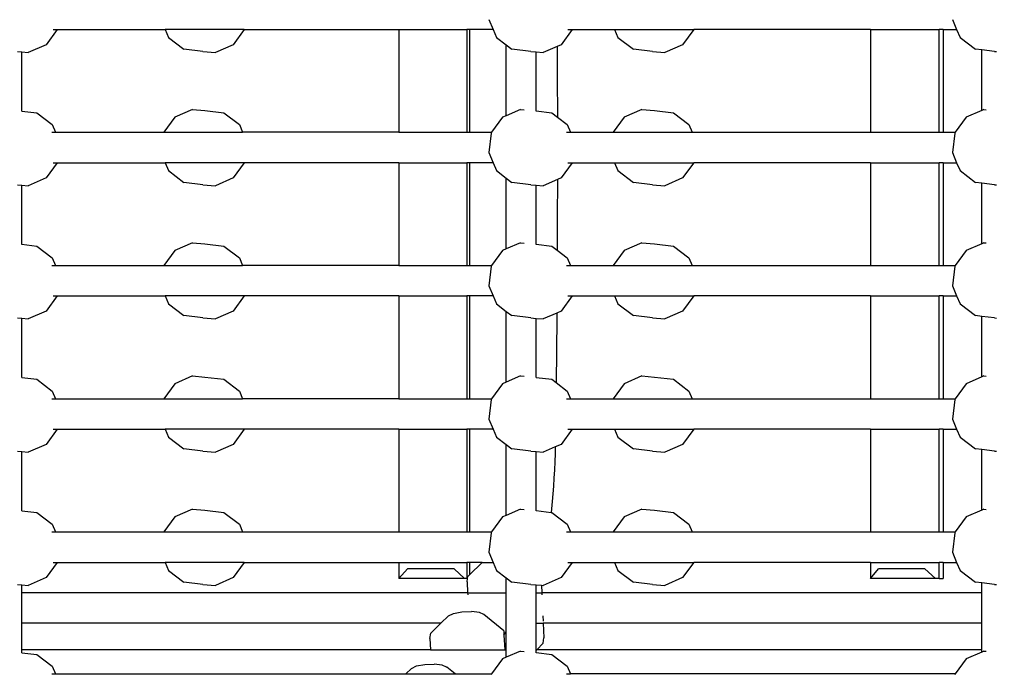
# Model space of a CAD drawing. Units: millimetres. Extents: x -261 to 3842, y 384 to 1984.
# Drawn here: x 2311 to 2362, y 956 to 990 of the extents above; entities that cross this region are included whole.
import ezdxf

# ---------------------------------------------------------------- set-up
doc = ezdxf.new("R2010")
doc.units = ezdxf.units.MM
doc.header["$LTSCALE"] = 45
doc.header["$PDSIZE"] = -1
doc.layers.add('VP-DIM', color=7, linetype='Continuous')
doc.layers.add('VP-EQ', color=7, linetype='Continuous', true_color=0x8a3492)
doc.dimstyles.get("Standard").update_dxf_attribs({"dimtxt": 14, "dimasz": 15, "dimexe": 20, "dimexo": 50, "dimgap": 20, "dimtad": 0, "dimdec": 0, "dimzin": 0, "dimdsep": 46, "dimtxsty": 'Standard', "dimcen": -0.001, "dimadec": 0, "dimazin": 0, "dimtfac": 1, "dimtdec": 4, "dimtofl": 0, "dimtmove": 0, "dimatfit": 3, "dimfxl": 70, "dimfxlon": 1, "dimtolj": 1, "dimtzin": 0, "dimarcsym": 0})

# ---------------------------------------------------------------- blocks, each defined once
blk = doc.blocks.new('*D1379')
at = {"layer": 'Defpoints', "color": 0}
for p in [(685.728, 1863.211), (685.728, 1324.132), (3306.466, 966.69)]:
    blk.add_point(p, dxfattribs=at)
at = {"layer": 'VP-DIM', "color": 0, "lineweight": -2}
for p, q in [((685.728, 1793.211), (685.728, 1883.211)), ((3306.466, 1793.211), (3306.466, 1883.211)), ((700.728, 1863.211), (1950.449, 1863.211)), ((3291.466, 1863.211), (2039.449, 1863.211))]:
    blk.add_line(p, q, dxfattribs=at)
at = {"layer": 'VP-DIM', "color": 0}
for points in [[(700.728, 1865.711), (700.728, 1860.711), (685.728, 1863.211)], [(3291.466, 1860.711), (3291.466, 1865.711), (3306.466, 1863.211)]]:
    blk.add_solid(points, dxfattribs=at)
at = {"layer": 'VP-DIM', "color": 0, "insert": (1994.949, 1863.211), "char_height": 14, "attachment_point": 5}
blk.add_mtext('\\A1;2630', dxfattribs=at)
blk = doc.blocks.new('*D1380')
at = {"layer": 'Defpoints', "color": 0}
for p in [(1593.307, 1451.211), (3730.466, 1451.211), (1619.905, 536.498)]:
    blk.add_point(p, dxfattribs=at)
at = {"layer": 'VP-DIM', "color": 0, "lineweight": -2}
for p, q in [((3660.466, 1451.211), (3750.466, 1451.211)), ((3730.466, 1436.211), (3730.466, 1036.08)), ((3730.466, 551.498), (3730.466, 961.08)), ((3660.466, 536.498), (3750.466, 536.498))]:
    blk.add_line(p, q, dxfattribs=at)
at = {"layer": 'VP-DIM', "color": 0}
for points in [[(3732.966, 1436.211), (3727.966, 1436.211), (3730.466, 1451.211)], [(3727.966, 551.498), (3732.966, 551.498), (3730.466, 536.498)]]:
    blk.add_solid(points, dxfattribs=at)
at = {"layer": 'VP-DIM', "color": 0, "insert": (3730.466, 998.58), "char_height": 14, "attachment_point": 5, "rotation": 90}
blk.add_mtext('\\A1;920', dxfattribs=at)
blk = doc.blocks.new('*D1388')
at = {"layer": 'Defpoints', "color": 0}
for p in [(1589.918, 1603.855), (1623.449, 383.854), (3821.839, 383.854)]:
    blk.add_point(p, dxfattribs=at)
at = {"layer": 'VP-DIM', "color": 0, "lineweight": -2}
for p, q in [((3751.839, 1603.855), (3841.839, 1603.855)), ((3821.839, 1588.855), (3821.839, 1036.021)), ((3821.839, 398.854), (3821.839, 951.688)), ((3751.839, 383.854), (3841.839, 383.854))]:
    blk.add_line(p, q, dxfattribs=at)
at = {"layer": 'VP-DIM', "color": 0}
for points in [[(3824.339, 1588.855), (3819.339, 1588.855), (3821.839, 1603.855)], [(3819.339, 398.854), (3824.339, 398.854), (3821.839, 383.854)]]:
    blk.add_solid(points, dxfattribs=at)
at = {"layer": 'VP-DIM', "color": 0, "insert": (3821.839, 993.854), "char_height": 14, "attachment_point": 5, "rotation": 90}
blk.add_mtext('\\A1;1220', dxfattribs=at)
blk = doc.blocks.new('2904_')
at = {"color": 0}
for p, q in [((2335.207, 990.057), (2335.43, 989.525)), ((2359.62, 990.057), (2359.843, 989.525)), ((2312.483, 989.525), (2311.892, 988.723)), ((2312.267, 989.525), (2312.483, 989.525)), ((2312.483, 989.525), (2318.161, 989.525)), ((2318.161, 989.525), (2318.337, 989.106)), ((2322.328, 989.525), (2318.161, 989.525)), ((2322.328, 989.525), (2321.741, 988.723)), ((2322.328, 989.525), (2330.475, 989.525)), ((2330.475, 989.525), (2330.475, 984.111)), ((2330.475, 989.525), (2334.051, 989.525)), ((2334.051, 989.525), (2334.051, 984.111)), ((2334.185, 989.525), (2334.051, 989.525)), ((2334.185, 989.525), (2334.185, 984.111)), ((2335.43, 989.525), (2334.185, 989.525)), ((2335.43, 989.525), (2335.606, 989.106)), ((2339.597, 989.525), (2339.01, 988.723)), ((2339.371, 989.525), (2339.597, 989.525)), ((2339.597, 989.525), (2341.833, 989.525)), ((2341.833, 989.525), (2342.009, 989.106)), ((2341.833, 989.525), (2346.001, 989.525)), ((2346.001, 989.525), (2345.413, 988.723)), ((2355.303, 989.525), (2346.001, 989.525)), ((2355.303, 989.525), (2355.303, 984.111)), ((2355.303, 989.525), (2358.928, 989.525)), ((2358.928, 984.111), (2358.928, 989.525)), ((2359.131, 989.525), (2358.928, 989.525)), ((2359.131, 989.525), (2359.131, 984.111)), ((2359.131, 989.525), (2359.843, 989.525)), ((2359.843, 989.525), (2360.019, 989.106)), ((2311.892, 988.723), (2310.955, 988.313)), ((2318.337, 989.106), (2319.149, 988.488)), ((2321.741, 988.723), (2320.808, 988.313)), ((2335.606, 989.106), (2336.128, 988.709)), ((2339.01, 988.723), (2338.808, 988.634)), ((2342.009, 989.106), (2342.821, 988.488)), ((2345.413, 988.723), (2344.48, 988.313)), ((2360.019, 989.106), (2360.831, 988.488)), ((2310.39, 988.368), (2310.617, 988.346)), ((2310.617, 985.229), (2310.617, 988.346)), ((2310.617, 988.346), (2310.955, 988.313)), ((2320.156, 988.368), (2319.149, 988.488)), ((2320.156, 988.368), (2320.808, 988.313)), ((2336.128, 984.985), (2336.128, 988.709)), ((2336.128, 988.709), (2336.418, 988.488)), ((2337.425, 988.368), (2336.418, 988.488)), ((2337.425, 988.368), (2337.703, 988.344)), ((2337.703, 988.344), (2338.077, 988.313)), ((2337.703, 985.234), (2337.703, 988.344)), ((2338.808, 988.634), (2338.077, 988.313)), ((2338.808, 988.634), (2338.815, 986.876)), ((2343.828, 988.368), (2342.821, 988.488)), ((2343.828, 988.368), (2344.48, 988.313)), ((2361.164, 988.448), (2360.831, 988.488)), ((2361.164, 985.259), (2361.164, 988.448)), ((2361.838, 988.368), (2361.164, 988.448)), ((2361.838, 988.368), (2361.94, 988.359)), ((2338.815, 986.876), (2338.819, 985.086)), ((2310.617, 985.229), (2311.406, 985.135)), ((2310.617, 985.224), (2310.617, 985.229)), ((2311.406, 985.135), (2312.223, 984.517)), ((2319.6, 985.311), (2318.667, 984.901)), ((2319.6, 985.311), (2320.252, 985.255)), ((2320.252, 985.255), (2321.259, 985.135)), ((2321.259, 985.135), (2322.071, 984.517)), ((2336.869, 985.311), (2336.128, 984.985)), ((2336.869, 985.311), (2337.062, 985.294)), ((2337.703, 985.234), (2338.528, 985.135)), ((2337.703, 985.224), (2337.703, 985.234)), ((2338.528, 985.135), (2338.819, 984.913)), ((2343.272, 985.311), (2342.339, 984.901)), ((2343.272, 985.311), (2343.924, 985.255)), ((2343.924, 985.255), (2344.931, 985.135)), ((2344.931, 985.135), (2345.743, 984.517)), ((2361.164, 985.259), (2360.349, 984.901)), ((2361.282, 985.311), (2361.164, 985.259)), ((2361.282, 985.311), (2361.394, 985.301)), ((2318.667, 984.901), (2318.088, 984.111)), ((2335.936, 984.901), (2335.357, 984.111)), ((2336.128, 984.985), (2335.936, 984.901)), ((2338.819, 985.086), (2338.819, 984.913)), ((2338.819, 984.913), (2339.34, 984.517)), ((2342.339, 984.901), (2341.761, 984.111)), ((2360.349, 984.901), (2359.77, 984.111)), ((2312.197, 984.111), (2312.394, 984.111)), ((2312.223, 984.517), (2312.394, 984.111)), ((2312.394, 984.111), (2318.088, 984.111)), ((2318.088, 984.111), (2322.241, 984.111)), ((2322.071, 984.517), (2322.241, 984.111)), ((2330.475, 984.111), (2322.241, 984.111)), ((2330.475, 984.111), (2334.051, 984.111)), ((2334.051, 984.111), (2334.185, 984.111)), ((2334.185, 984.111), (2335.357, 984.111)), ((2335.328, 984.07), (2335.207, 983.042)), ((2335.357, 984.111), (2335.328, 984.07)), ((2339.3, 984.111), (2339.51, 984.111)), ((2339.34, 984.517), (2339.51, 984.111)), ((2339.51, 984.111), (2341.761, 984.111)), ((2341.761, 984.111), (2345.914, 984.111)), ((2345.743, 984.517), (2345.914, 984.111)), ((2345.914, 984.111), (2355.303, 984.111)), ((2355.303, 984.111), (2358.928, 984.111)), ((2358.928, 984.111), (2359.131, 984.111)), ((2359.131, 984.111), (2359.77, 984.111)), ((2359.741, 984.07), (2359.62, 983.042)), ((2359.77, 984.111), (2359.741, 984.07)), ((2335.207, 983.042), (2335.43, 982.511)), ((2359.62, 983.042), (2359.843, 982.511)), ((2312.483, 982.511), (2311.892, 981.708)), ((2312.267, 982.511), (2312.483, 982.511)), ((2312.483, 982.511), (2318.161, 982.511)), ((2318.161, 982.511), (2318.337, 982.092)), ((2322.328, 982.511), (2318.161, 982.511)), ((2322.328, 982.511), (2321.741, 981.708)), ((2330.475, 982.511), (2322.328, 982.511)), ((2330.475, 982.511), (2330.475, 977.096)), ((2330.475, 982.511), (2334.051, 982.511)), ((2334.051, 982.511), (2334.051, 977.096)), ((2334.185, 982.511), (2334.051, 982.511)), ((2334.185, 982.511), (2334.185, 977.096)), ((2335.43, 982.511), (2334.185, 982.511)), ((2335.43, 982.511), (2335.606, 982.092)), ((2339.597, 982.511), (2339.01, 981.708)), ((2339.371, 982.511), (2339.597, 982.511)), ((2339.597, 982.511), (2341.833, 982.511)), ((2341.833, 982.511), (2342.009, 982.092)), ((2341.833, 982.511), (2346.001, 982.511)), ((2346.001, 982.511), (2345.413, 981.708)), ((2355.303, 982.511), (2346.001, 982.511)), ((2355.303, 982.511), (2355.303, 977.096)), ((2355.303, 982.511), (2358.928, 982.511)), ((2358.928, 977.096), (2358.928, 982.511)), ((2359.131, 982.511), (2358.928, 982.511)), ((2359.131, 982.511), (2359.131, 977.096)), ((2359.131, 982.511), (2359.843, 982.511)), ((2359.843, 982.511), (2360.019, 982.092)), ((2318.337, 982.092), (2319.149, 981.473)), ((2335.606, 982.092), (2336.128, 981.694)), ((2342.009, 982.092), (2342.821, 981.473)), ((2360.019, 982.092), (2360.831, 981.473)), ((2311.892, 981.708), (2310.955, 981.298)), ((2320.156, 981.353), (2319.149, 981.473)), ((2321.741, 981.708), (2320.808, 981.298)), ((2336.128, 977.97), (2336.128, 981.694)), ((2336.128, 981.694), (2336.418, 981.473)), ((2337.425, 981.353), (2336.418, 981.473)), ((2338.819, 981.624), (2338.077, 981.298)), ((2338.819, 981.506), (2338.815, 979.716)), ((2339.01, 981.708), (2338.819, 981.624)), ((2338.819, 981.624), (2338.819, 981.506)), ((2343.828, 981.353), (2342.821, 981.473)), ((2345.413, 981.708), (2344.48, 981.298)), ((2361.164, 981.434), (2360.831, 981.473)), ((2310.39, 981.353), (2310.617, 981.331)), ((2310.617, 978.215), (2310.617, 981.331)), ((2310.617, 981.331), (2310.955, 981.298)), ((2320.156, 981.353), (2320.808, 981.298)), ((2337.425, 981.353), (2337.703, 981.33)), ((2337.703, 981.33), (2338.077, 981.298)), ((2337.703, 978.219), (2337.703, 981.33)), ((2343.828, 981.353), (2344.48, 981.298)), ((2361.164, 978.244), (2361.164, 981.434)), ((2361.838, 981.353), (2361.164, 981.434)), ((2361.838, 981.353), (2361.94, 981.345)), ((2338.815, 979.716), (2338.808, 977.926)), ((2310.617, 978.215), (2311.406, 978.121)), ((2310.617, 978.209), (2310.617, 978.215)), ((2311.406, 978.121), (2312.223, 977.503)), ((2318.667, 977.886), (2318.088, 977.096)), ((2319.6, 978.296), (2318.667, 977.886)), ((2319.6, 978.296), (2320.252, 978.241)), ((2320.252, 978.241), (2321.259, 978.121)), ((2321.259, 978.121), (2322.071, 977.503)), ((2335.936, 977.886), (2335.357, 977.096)), ((2336.128, 977.97), (2335.936, 977.886)), ((2336.869, 978.296), (2336.128, 977.97)), ((2336.869, 978.296), (2337.062, 978.28)), ((2337.703, 978.219), (2338.528, 978.121)), ((2337.703, 978.209), (2337.703, 978.219)), ((2338.528, 978.121), (2338.808, 977.908)), ((2338.808, 977.926), (2338.808, 977.908)), ((2338.808, 977.908), (2339.34, 977.503)), ((2342.339, 977.886), (2341.761, 977.096)), ((2343.272, 978.296), (2342.339, 977.886)), ((2343.272, 978.296), (2343.924, 978.241)), ((2343.924, 978.241), (2344.931, 978.121)), ((2344.931, 978.121), (2345.743, 977.503)), ((2360.349, 977.886), (2359.77, 977.096)), ((2361.164, 978.244), (2360.349, 977.886)), ((2361.282, 978.296), (2361.164, 978.244)), ((2361.282, 978.296), (2361.394, 978.287)), ((2312.223, 977.503), (2312.394, 977.096)), ((2322.071, 977.503), (2322.241, 977.096)), ((2339.34, 977.503), (2339.51, 977.096)), ((2345.743, 977.503), (2345.914, 977.096)), ((2312.197, 977.096), (2312.394, 977.096)), ((2312.394, 977.096), (2318.088, 977.096)), ((2318.088, 977.096), (2322.241, 977.096)), ((2330.475, 977.096), (2322.241, 977.096)), ((2330.475, 977.096), (2334.051, 977.096)), ((2334.051, 977.096), (2334.185, 977.096)), ((2334.185, 977.096), (2335.357, 977.096)), ((2335.328, 977.056), (2335.207, 976.028)), ((2335.357, 977.096), (2335.328, 977.056)), ((2339.3, 977.096), (2339.51, 977.096)), ((2339.51, 977.096), (2341.761, 977.096)), ((2341.761, 977.096), (2345.914, 977.096)), ((2345.914, 977.096), (2355.303, 977.096)), ((2355.303, 977.096), (2358.928, 977.096)), ((2358.928, 977.096), (2359.131, 977.096)), ((2359.131, 977.096), (2359.77, 977.096)), ((2359.741, 977.056), (2359.62, 976.028)), ((2359.77, 977.096), (2359.741, 977.056)), ((2335.207, 976.028), (2335.43, 975.496)), ((2359.62, 976.028), (2359.843, 975.496)), ((2312.483, 975.496), (2311.892, 974.694)), ((2312.267, 975.496), (2312.483, 975.496)), ((2312.483, 975.496), (2318.161, 975.496)), ((2318.161, 975.496), (2318.337, 975.077)), ((2322.328, 975.496), (2318.161, 975.496)), ((2322.328, 975.496), (2321.741, 974.694)), ((2330.475, 975.496), (2322.328, 975.496)), ((2330.475, 975.496), (2330.475, 970.082)), ((2330.475, 975.496), (2334.051, 975.496)), ((2334.051, 975.496), (2334.051, 970.082)), ((2334.185, 975.496), (2334.051, 975.496)), ((2334.185, 975.496), (2334.185, 970.082)), ((2335.43, 975.496), (2334.185, 975.496)), ((2335.43, 975.496), (2335.606, 975.077)), ((2339.597, 975.496), (2339.01, 974.694)), ((2339.371, 975.496), (2339.597, 975.496)), ((2339.597, 975.496), (2341.833, 975.496)), ((2341.833, 975.496), (2342.009, 975.077)), ((2341.833, 975.496), (2346.001, 975.496)), ((2346.001, 975.496), (2345.413, 974.694)), ((2355.303, 975.496), (2346.001, 975.496)), ((2355.303, 975.496), (2355.303, 970.082)), ((2355.303, 975.496), (2358.928, 975.496)), ((2358.928, 970.082), (2358.928, 975.496)), ((2359.131, 975.496), (2358.928, 975.496)), ((2359.131, 975.496), (2359.131, 970.082)), ((2359.131, 975.496), (2359.843, 975.496)), ((2359.843, 975.496), (2360.019, 975.077)), ((2318.337, 975.077), (2319.149, 974.459)), ((2335.606, 975.077), (2336.128, 974.68)), ((2342.009, 975.077), (2342.821, 974.459)), ((2360.019, 975.077), (2360.831, 974.459)), ((2310.39, 974.339), (2310.617, 974.317)), ((2310.617, 971.2), (2310.617, 974.317)), ((2310.617, 974.317), (2310.955, 974.284)), ((2311.892, 974.694), (2310.955, 974.284)), ((2320.156, 974.339), (2319.149, 974.459)), ((2320.156, 974.339), (2320.808, 974.284)), ((2321.741, 974.694), (2320.808, 974.284)), ((2336.128, 970.956), (2336.128, 974.68)), ((2336.128, 974.68), (2336.418, 974.459)), ((2337.425, 974.339), (2336.418, 974.459)), ((2337.425, 974.339), (2337.703, 974.315)), ((2337.703, 974.315), (2338.077, 974.284)), ((2337.703, 971.205), (2337.703, 974.315)), ((2338.786, 974.596), (2338.077, 974.284)), ((2338.785, 974.349), (2338.769, 972.562)), ((2338.786, 974.596), (2338.785, 974.349)), ((2339.01, 974.694), (2338.786, 974.596)), ((2343.828, 974.339), (2342.821, 974.459)), ((2343.828, 974.339), (2344.48, 974.284)), ((2345.413, 974.694), (2344.48, 974.284)), ((2361.164, 974.419), (2360.831, 974.459)), ((2361.164, 971.23), (2361.164, 974.419)), ((2361.838, 974.339), (2361.164, 974.419)), ((2361.838, 974.339), (2361.94, 974.33)), ((2338.769, 972.562), (2338.752, 970.936)), ((2310.617, 971.2), (2311.406, 971.106)), ((2310.617, 971.195), (2310.617, 971.2)), ((2311.406, 971.106), (2312.223, 970.488)), ((2319.6, 971.282), (2318.667, 970.872)), ((2319.6, 971.282), (2320.252, 971.226)), ((2320.252, 971.226), (2321.259, 971.106)), ((2321.259, 971.106), (2322.071, 970.488)), ((2336.869, 971.282), (2336.128, 970.956)), ((2336.869, 971.282), (2337.062, 971.265)), ((2337.703, 971.205), (2338.528, 971.106)), ((2337.703, 971.195), (2337.703, 971.205)), ((2338.528, 971.106), (2338.752, 970.936)), ((2343.272, 971.282), (2342.339, 970.872)), ((2343.272, 971.282), (2343.924, 971.226)), ((2343.924, 971.226), (2344.931, 971.106)), ((2344.931, 971.106), (2345.743, 970.488)), ((2361.164, 971.23), (2360.349, 970.872)), ((2361.282, 971.282), (2361.164, 971.23)), ((2361.282, 971.282), (2361.394, 971.272)), ((2318.667, 970.872), (2318.088, 970.082)), ((2335.936, 970.872), (2335.357, 970.082)), ((2336.128, 970.956), (2335.936, 970.872)), ((2338.752, 970.936), (2339.34, 970.488)), ((2342.339, 970.872), (2341.761, 970.082)), ((2360.349, 970.872), (2359.77, 970.082)), ((2312.197, 970.082), (2312.394, 970.082)), ((2312.223, 970.488), (2312.394, 970.082)), ((2312.394, 970.082), (2318.088, 970.082)), ((2318.088, 970.082), (2322.241, 970.082)), ((2322.071, 970.488), (2322.241, 970.082)), ((2330.475, 970.082), (2322.241, 970.082)), ((2330.475, 970.082), (2334.051, 970.082)), ((2334.051, 970.082), (2334.185, 970.082)), ((2334.185, 970.082), (2335.357, 970.082)), ((2335.357, 970.082), (2335.328, 970.041)), ((2339.3, 970.082), (2339.51, 970.082)), ((2339.34, 970.488), (2339.51, 970.082)), ((2339.51, 970.082), (2341.761, 970.082)), ((2341.761, 970.082), (2345.914, 970.082)), ((2345.743, 970.488), (2345.914, 970.082)), ((2345.914, 970.082), (2355.303, 970.082)), ((2355.303, 970.082), (2358.928, 970.082)), ((2358.928, 970.082), (2359.131, 970.082)), ((2359.131, 970.082), (2359.77, 970.082)), ((2359.77, 970.082), (2359.741, 970.041)), ((2335.328, 970.041), (2335.207, 969.013)), ((2359.741, 970.041), (2359.62, 969.013)), ((2335.207, 969.013), (2335.43, 968.482)), ((2359.62, 969.013), (2359.843, 968.482)), ((2312.483, 968.482), (2311.892, 967.679)), ((2312.267, 968.482), (2312.483, 968.482)), ((2312.483, 968.482), (2318.161, 968.482)), ((2318.161, 968.482), (2318.337, 968.063)), ((2322.328, 968.482), (2318.161, 968.482)), ((2318.337, 968.063), (2319.149, 967.444)), ((2322.328, 968.482), (2321.741, 967.679)), ((2330.475, 968.482), (2322.328, 968.482)), ((2330.475, 968.482), (2330.475, 963.067)), ((2330.475, 968.482), (2334.051, 968.482)), ((2334.051, 968.482), (2334.051, 963.067)), ((2334.185, 968.482), (2334.051, 968.482)), ((2334.185, 968.482), (2334.185, 963.067)), ((2335.43, 968.482), (2334.185, 968.482)), ((2335.43, 968.482), (2335.606, 968.063)), ((2335.606, 968.063), (2336.128, 967.665)), ((2339.597, 968.482), (2339.01, 967.679)), ((2339.371, 968.482), (2339.597, 968.482)), ((2339.597, 968.482), (2341.833, 968.482)), ((2341.833, 968.482), (2342.009, 968.063)), ((2341.833, 968.482), (2346.001, 968.482)), ((2342.009, 968.063), (2342.821, 967.444)), ((2346.001, 968.482), (2345.413, 967.679)), ((2355.303, 968.482), (2346.001, 968.482)), ((2355.303, 968.482), (2355.303, 963.067)), ((2355.303, 968.482), (2358.928, 968.482)), ((2358.928, 963.067), (2358.928, 968.482)), ((2359.131, 968.482), (2358.928, 968.482)), ((2359.131, 968.482), (2359.131, 963.067)), ((2359.131, 968.482), (2359.843, 968.482)), ((2359.843, 968.482), (2360.019, 968.063)), ((2360.019, 968.063), (2360.831, 967.444)), ((2311.892, 967.679), (2310.955, 967.269)), ((2321.741, 967.679), (2320.808, 967.269)), ((2336.128, 963.942), (2336.128, 967.665)), ((2336.128, 967.665), (2336.418, 967.444)), ((2338.706, 967.546), (2338.077, 967.269)), ((2338.706, 967.546), (2338.697, 967.206)), ((2339.01, 967.679), (2338.706, 967.546)), ((2345.413, 967.679), (2344.48, 967.269)), ((2310.39, 967.324), (2310.617, 967.302)), ((2310.617, 967.302), (2310.955, 967.269)), ((2310.617, 964.186), (2310.617, 967.302)), ((2320.156, 967.324), (2319.149, 967.444)), ((2320.156, 967.324), (2320.808, 967.269)), ((2337.425, 967.324), (2336.418, 967.444)), ((2337.425, 967.324), (2337.703, 967.301)), ((2337.703, 967.301), (2338.077, 967.269)), ((2337.703, 964.19), (2337.703, 967.301)), ((2338.697, 967.206), (2338.681, 966.766)), ((2343.828, 967.324), (2342.821, 967.444)), ((2343.828, 967.324), (2344.48, 967.269)), ((2361.164, 967.405), (2360.831, 967.444)), ((2361.164, 964.215), (2361.164, 967.405)), ((2361.838, 967.324), (2361.164, 967.405)), ((2361.838, 967.324), (2361.94, 967.316)), ((2338.681, 966.766), (2338.662, 966.331)), ((2338.662, 966.331), (2338.639, 965.903)), ((2338.613, 965.482), (2338.583, 965.071)), ((2338.639, 965.903), (2338.613, 965.482)), ((2338.583, 965.071), (2338.55, 964.67)), ((2338.55, 964.67), (2338.513, 964.279)), ((2310.617, 964.186), (2311.406, 964.092)), ((2310.617, 964.18), (2310.617, 964.186)), ((2311.406, 964.092), (2312.223, 963.474)), ((2318.667, 963.857), (2318.088, 963.067)), ((2319.6, 964.267), (2318.667, 963.857)), ((2319.6, 964.267), (2320.252, 964.212)), ((2320.252, 964.212), (2321.259, 964.092)), ((2321.259, 964.092), (2322.071, 963.474)), ((2335.936, 963.857), (2335.357, 963.067)), ((2336.128, 963.942), (2335.936, 963.857)), ((2336.869, 964.267), (2336.128, 963.942)), ((2336.869, 964.267), (2337.062, 964.251)), ((2337.703, 964.18), (2337.703, 964.19)), ((2337.703, 964.19), (2338.494, 964.096)), ((2338.513, 964.279), (2338.494, 964.096)), ((2338.494, 964.096), (2338.528, 964.092)), ((2338.528, 964.092), (2339.34, 963.474)), ((2342.339, 963.857), (2341.761, 963.067)), ((2343.272, 964.267), (2342.339, 963.857)), ((2343.272, 964.267), (2343.924, 964.212)), ((2343.924, 964.212), (2344.931, 964.092)), ((2344.931, 964.092), (2345.743, 963.474)), ((2360.349, 963.857), (2359.77, 963.067)), ((2361.164, 964.215), (2360.349, 963.857)), ((2361.282, 964.267), (2361.164, 964.215)), ((2361.282, 964.267), (2361.394, 964.258)), ((2312.223, 963.474), (2312.394, 963.067)), ((2322.071, 963.474), (2322.241, 963.067)), ((2339.34, 963.474), (2339.51, 963.067)), ((2345.743, 963.474), (2345.914, 963.067)), ((2312.197, 963.067), (2312.394, 963.067)), ((2312.394, 963.067), (2318.088, 963.067)), ((2318.088, 963.067), (2322.241, 963.067)), ((2322.241, 963.067), (2330.475, 963.067)), ((2330.475, 963.067), (2334.051, 963.067)), ((2334.051, 963.067), (2334.185, 963.067)), ((2334.185, 963.067), (2335.357, 963.067)), ((2335.328, 963.027), (2335.207, 961.999)), ((2335.357, 963.067), (2335.328, 963.027)), ((2339.3, 963.067), (2339.51, 963.067)), ((2339.51, 963.067), (2341.761, 963.067)), ((2341.761, 963.067), (2345.914, 963.067)), ((2345.914, 963.067), (2355.303, 963.067)), ((2355.303, 963.067), (2358.928, 963.067)), ((2358.928, 963.067), (2359.131, 963.067)), ((2359.131, 963.067), (2359.77, 963.067)), ((2359.741, 963.027), (2359.62, 961.999)), ((2359.77, 963.067), (2359.741, 963.027)), ((2335.207, 961.999), (2335.43, 961.467)), ((2359.62, 961.999), (2359.843, 961.467)), ((2312.483, 961.467), (2311.892, 960.665)), ((2312.267, 961.467), (2312.483, 961.467)), ((2312.483, 961.467), (2318.161, 961.467)), ((2318.161, 961.467), (2318.337, 961.048)), ((2322.328, 961.467), (2318.161, 961.467)), ((2322.328, 961.467), (2321.741, 960.665)), ((2322.328, 961.467), (2330.475, 961.467)), ((2330.475, 961.467), (2330.475, 960.619)), ((2330.475, 961.467), (2334.051, 961.467)), ((2334.051, 961.467), (2334.051, 960.619)), ((2334.185, 961.467), (2334.051, 961.467)), ((2334.185, 961.467), (2334.185, 960.804)), ((2334.185, 960.804), (2334.86, 961.467)), ((2334.86, 961.467), (2334.185, 961.467)), ((2334.86, 961.467), (2335.43, 961.467)), ((2335.43, 961.467), (2335.606, 961.048)), ((2339.597, 961.467), (2339.01, 960.665)), ((2339.371, 961.467), (2339.597, 961.467)), ((2339.597, 961.467), (2341.833, 961.467)), ((2341.833, 961.467), (2342.009, 961.048)), ((2341.833, 961.467), (2346.001, 961.467)), ((2346.001, 961.467), (2345.413, 960.665)), ((2355.303, 961.467), (2346.001, 961.467)), ((2355.303, 961.467), (2355.303, 960.619)), ((2355.303, 961.467), (2358.928, 961.467)), ((2358.928, 960.619), (2358.928, 961.467)), ((2359.131, 961.467), (2358.928, 961.467)), ((2359.131, 961.467), (2359.131, 960.619)), ((2359.131, 961.467), (2359.843, 961.467)), ((2359.843, 961.467), (2360.019, 961.048)), ((2318.337, 961.048), (2319.149, 960.43)), ((2330.475, 960.619), (2330.924, 961.119)), ((2333.375, 961.119), (2330.924, 961.119)), ((2333.375, 961.119), (2333.919, 960.619)), ((2334.088, 960.619), (2334.103, 960.724)), ((2334.103, 960.724), (2334.185, 960.804)), ((2335.606, 961.048), (2336.128, 960.651)), ((2342.009, 961.048), (2342.821, 960.43)), ((2355.303, 960.619), (2355.724, 961.119)), ((2358.16, 961.119), (2355.724, 961.119)), ((2358.16, 961.119), (2358.726, 960.619)), ((2360.019, 961.048), (2360.831, 960.43)), ((2310.39, 960.31), (2310.617, 960.288)), ((2310.617, 960.288), (2310.955, 960.255)), ((2310.617, 959.86), (2310.617, 960.288)), ((2311.892, 960.665), (2310.955, 960.255)), ((2320.156, 960.31), (2319.149, 960.43)), ((2320.156, 960.31), (2320.808, 960.255)), ((2321.741, 960.665), (2320.808, 960.255)), ((2333.919, 960.619), (2330.475, 960.619)), ((2334.051, 960.619), (2333.919, 960.619)), ((2334.051, 960.619), (2334.088, 960.619)), ((2334.064, 960.443), (2334.088, 960.619)), ((2334.064, 960.443), (2334.092, 959.86)), ((2336.128, 960.651), (2336.418, 960.43)), ((2336.128, 959.86), (2336.128, 960.651)), ((2337.425, 960.31), (2336.418, 960.43)), ((2337.425, 960.31), (2337.703, 960.286)), ((2337.703, 960.286), (2337.981, 960.263)), ((2337.703, 959.86), (2337.703, 960.286)), ((2337.981, 960.263), (2338, 959.86)), ((2337.981, 960.263), (2338.077, 960.255)), ((2339.01, 960.665), (2338.077, 960.255)), ((2343.828, 960.31), (2342.821, 960.43)), ((2343.828, 960.31), (2344.48, 960.255)), ((2345.413, 960.665), (2344.48, 960.255)), ((2358.726, 960.619), (2355.303, 960.619)), ((2358.928, 960.619), (2358.726, 960.619)), ((2358.928, 960.619), (2359.131, 960.619)), ((2361.164, 960.39), (2360.831, 960.43)), ((2361.838, 960.31), (2361.164, 960.39)), ((2361.164, 959.86), (2361.164, 960.39)), ((2361.838, 960.31), (2361.94, 960.301)), ((2310.617, 958.26), (2310.617, 959.86)), ((2334.092, 959.86), (2310.617, 959.86)), ((2334.092, 959.86), (2336.128, 959.86)), ((2334.092, 959.86), (2334.097, 959.753)), ((2336.128, 957.817), (2336.128, 959.86)), ((2337.703, 959.86), (2338, 959.86)), ((2337.703, 958.26), (2337.703, 959.86)), ((2338, 959.86), (2338.005, 959.753)), ((2361.164, 959.86), (2338, 959.86)), ((2361.164, 958.26), (2361.164, 959.86)), ((2332.683, 958.26), (2333.087, 958.656)), ((2333.087, 958.656), (2333.352, 958.782)), ((2333.352, 958.782), (2333.792, 958.865)), ((2333.792, 958.865), (2334.29, 958.882)), ((2334.712, 958.829), (2334.29, 958.882)), ((2334.944, 958.72), (2334.712, 958.829)), ((2335.996, 957.865), (2334.944, 958.72)), ((2338.057, 958.66), (2338.071, 958.367)), ((2310.617, 956.869), (2310.617, 958.26)), ((2332.683, 958.26), (2310.617, 958.26)), ((2332.147, 957.733), (2332.683, 958.26)), ((2337.703, 958.26), (2338.076, 958.26)), ((2337.703, 956.869), (2337.703, 958.26)), ((2338.076, 958.26), (2338.113, 957.49)), ((2361.164, 958.26), (2338.076, 958.26)), ((2361.164, 956.869), (2361.164, 958.26)), ((2332.108, 957.452), (2332.147, 957.733)), ((2335.996, 957.865), (2336.007, 957.64)), ((2336.007, 957.64), (2336.128, 957.817)), ((2336.007, 957.64), (2336.044, 956.869)), ((2336.128, 956.869), (2336.128, 957.817)), ((2332.108, 957.452), (2332.136, 956.869)), ((2338.074, 957.208), (2337.729, 956.869)), ((2338.074, 957.208), (2338.113, 957.49)), ((2310.617, 956.713), (2310.617, 956.869)), ((2332.136, 956.869), (2310.617, 956.869)), ((2310.617, 956.713), (2311.406, 956.619)), ((2310.617, 956.707), (2310.617, 956.713)), ((2311.406, 956.619), (2312.223, 956.001)), ((2332.136, 956.869), (2336.044, 956.869)), ((2336.044, 956.869), (2336.128, 956.869)), ((2336.128, 956.469), (2336.128, 956.869)), ((2336.869, 956.794), (2336.128, 956.469)), ((2336.869, 956.794), (2337.062, 956.778)), ((2337.703, 956.869), (2337.729, 956.869)), ((2337.703, 956.717), (2337.703, 956.869)), ((2337.703, 956.717), (2338.528, 956.619)), ((2337.703, 956.707), (2337.703, 956.717)), ((2361.164, 956.869), (2337.729, 956.869)), ((2338.528, 956.619), (2339.34, 956.001)), ((2361.164, 956.742), (2360.349, 956.384)), ((2361.164, 956.742), (2361.164, 956.869)), ((2361.282, 956.794), (2361.164, 956.742)), ((2361.282, 956.794), (2361.394, 956.785)), ((2331.396, 956.014), (2331.836, 956.097)), ((2331.836, 956.097), (2332.334, 956.114)), ((2332.755, 956.06), (2332.334, 956.114)), ((2332.988, 955.951), (2332.755, 956.06)), ((2335.936, 956.384), (2335.357, 955.594)), ((2336.128, 956.469), (2335.936, 956.384)), ((2360.349, 956.384), (2359.77, 955.594)), ((2312.197, 955.594), (2312.394, 955.594)), ((2312.223, 956.001), (2312.394, 955.594)), ((2312.394, 955.594), (2330.832, 955.594)), ((2330.832, 955.594), (2331.131, 955.888)), ((2330.832, 955.594), (2333.428, 955.594)), ((2331.131, 955.888), (2331.396, 956.014)), ((2332.997, 955.944), (2332.988, 955.951)), ((2333.428, 955.594), (2332.997, 955.944)), ((2333.428, 955.594), (2335.357, 955.594)), ((2335.357, 955.594), (2335.328, 955.554)), ((2339.3, 955.594), (2339.51, 955.594)), ((2339.34, 956.001), (2339.51, 955.594)), ((2359.77, 955.594), (2339.51, 955.594)), ((2359.77, 955.594), (2359.741, 955.554))]:
    blk.add_line(p, q, dxfattribs=at)
blk = doc.blocks.new('2904_2D')
at = {"layer": 'VP-EQ', "color": 0}
blk.add_blockref('2904_', (0, 0), dxfattribs=at)

msp = doc.modelspace()

# ---------------------------------------------------------------- block references
at = {"layer": 'VP-EQ', "color": 0}
msp.add_blockref('2904_2D', (0, 0), dxfattribs=at)

# ---------------------------------------------------------------- dimensions: what is measured, and where the dimension line sits
at = {"layer": 'VP-DIM', "color": 0}
dim = msp.add_linear_dim(base=(685.728, 1863.211), p1=(3306.466, 966.69), p2=(685.728, 1324.132), text='2630', dimstyle='Standard', dxfattribs=at)
dim.commit()
dim.dimension.update_dxf_attribs({"geometry": '*D1379', "text_midpoint": (1994.949, 1863.211), "dimtype": 160})
dim = msp.add_linear_dim(base=(3821.839, 383.854), p1=(1589.918, 1603.855), p2=(1623.449, 383.854), angle=90, dimstyle='Standard', dxfattribs=at)
dim.commit()
dim.dimension.update_dxf_attribs({"geometry": '*D1388', "text_midpoint": (3821.839, 993.854)})
dim = msp.add_linear_dim(base=(3730.466, 1451.211), p1=(1619.905, 536.498), p2=(1593.307, 1451.211), angle=90, text='920', dimstyle='Standard', dxfattribs=at)
dim.commit()
dim.dimension.update_dxf_attribs({"geometry": '*D1380', "text_midpoint": (3730.466, 998.58), "dimtype": 160})

doc.saveas('drawing.dxf')
